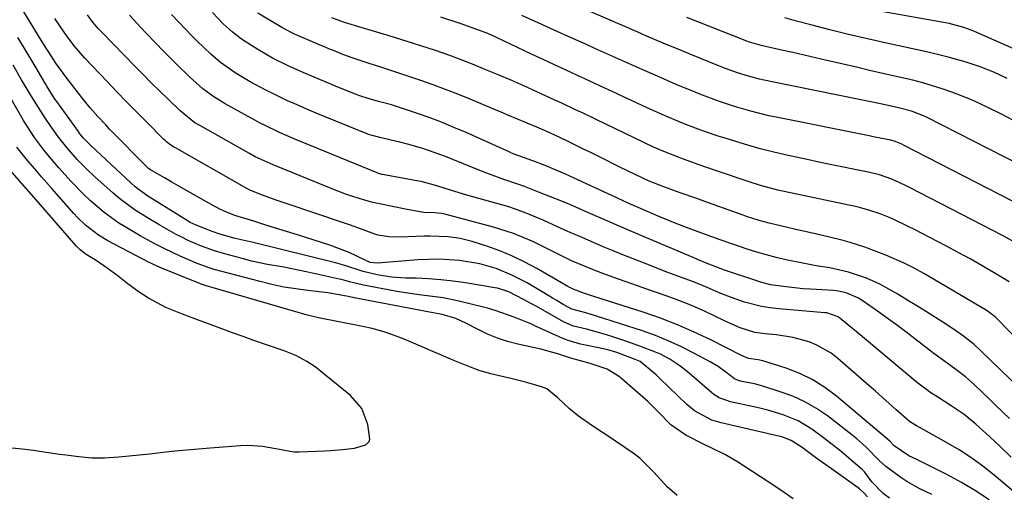
# Model space of a CAD drawing. Units: inches. Extents: x 1875104 to 1880424, y 459190 to 464535.
# Drawn here: x 1875787 to 1876022, y 459459 to 459572 of the extents above; entities that cross this region are included whole.
import ezdxf

# ---------------------------------------------------------------- set-up
doc = ezdxf.new("R2010")
doc.units = ezdxf.units.IN
doc.header["$MEASUREMENT"] = 0
doc.layers.add('7', color=7, linetype='Continuous')
doc.layers.add('8', color=7, linetype='Continuous')

msp = doc.modelspace()

# ---------------------------------------------------------------- linework, layer by layer
at = {"layer": '7', "color": 18}
for points in [[(1876004.23, 459458.68, 1694), (1876001.35, 459460.07, 1694), (1875998.28, 459461.75, 1694), (1875996.83, 459462.71, 1694), (1875993.26, 459465.4, 1694), (1875991.8, 459466.75, 1694), (1875988.48, 459470.08, 1694), (1875986.34, 459471.98, 1694), (1875985.22, 459472.88, 1694), (1875979.36, 459477.4, 1694), (1875976.74, 459479.2, 1694), (1875974.01, 459480.8, 1694), (1875971.13, 459482.1, 1694), (1875968.14, 459483.19, 1694), (1875963.97, 459484.48, 1694), (1875962, 459485.02, 1694), (1875958.55, 459485.73, 1694), (1875957.23, 459486.27, 1694), (1875955.19, 459487.82, 1694), (1875953.36, 459489.16, 1694), (1875952.4, 459489.76, 1694), (1875951.41, 459490.32, 1694), (1875947.42, 459492.48, 1694), (1875944.47, 459493.97, 1694), (1875941.48, 459495.34, 1694), (1875938.42, 459496.55, 1694), (1875935.31, 459497.65, 1694), (1875924.37, 459501.19, 1694), (1875921.87, 459501.95, 1694), (1875918.5, 459502.82, 1694), (1875916.45, 459503.96, 1694), (1875914.74, 459504.98, 1694), (1875913.88, 459505.49, 1694), (1875913.03, 459506, 1694), (1875907.82, 459509.09, 1694), (1875904.24, 459510.98, 1694), (1875900.5, 459512.52, 1694), (1875896.62, 459513.64, 1694), (1875891.73, 459514.41, 1694), (1875886.78, 459514.72, 1694), (1875884.3, 459514.69, 1694), (1875881.83, 459514.56, 1694), (1875872.2, 459513.8, 1694), (1875870.5, 459514, 1694), (1875869.25, 459514.49, 1694), (1875865.43, 459516.37, 1694), (1875860.83, 459518.13, 1694), (1875853.18, 459520.53, 1694), (1875850.57, 459521.35, 1694), (1875847.95, 459522.16, 1694), (1875845.34, 459522.97, 1694), (1875842.72, 459523.77, 1694), (1875838.23, 459525.16, 1694), (1875836.06, 459526.02, 1694), (1875834.66, 459526.69, 1694), (1875833.98, 459527.05, 1694), (1875833.29, 459527.42, 1694), (1875828.42, 459530.15, 1694), (1875824.93, 459532.12, 1694), (1875823.19, 459533.11, 1694), (1875821.45, 459534.11, 1694), (1875818.16, 459536, 1694), (1875817.73, 459536.29, 1694), (1875817.58, 459536.43, 1694), (1875817.5, 459536.51, 1694), (1875808.42, 459545.76, 1694), (1875807.47, 459546.75, 1694), (1875805.61, 459548.76, 1694), (1875803.8, 459550.82, 1694), (1875802.06, 459552.93, 1694), (1875801.21, 459554, 1694), (1875798.18, 459557.9, 1694), (1875795.6, 459561.47, 1694), (1875794.64, 459562.94, 1694), (1875792.74, 459565.93, 1694), (1875791.49, 459567.95, 1694), (1875773.72, 459597.08, 1694)], [(1876032.79, 459533.35, 1714), (1876002.96, 459548.55, 1714), (1876002.26, 459548.89, 1714), (1875999.39, 459550, 1714), (1875996.62, 459550.73, 1714), (1875993.53, 459551.42, 1714), (1875989.72, 459552.22, 1714), (1875988.51, 459552.47, 1714), (1875987.29, 459552.71, 1714), (1875965.84, 459557.05, 1714), (1875963.19, 459557.64, 1714), (1875960.56, 459558.34, 1714), (1875957.96, 459559.12, 1714), (1875955.07, 459560.19, 1714), (1875953.63, 459560.76, 1714), (1875946.41, 459563.68, 1714), (1875944.35, 459564.52, 1714), (1875940.23, 459566.24, 1714), (1875936.14, 459568, 1714), (1875934.09, 459568.88, 1714), (1875930.01, 459570.65, 1714), (1875919.01, 459575.44, 1714)], [(1876017.86, 459457.41, 1696), (1876014.64, 459459.6, 1696), (1876011.29, 459461.59, 1696), (1876007.85, 459463.44, 1696), (1876001.34, 459466.68, 1696), (1876000.69, 459467, 1696), (1875998.73, 459467.93, 1696), (1875995.3, 459470.25, 1696), (1875994.24, 459471.36, 1696), (1875993.21, 459472.3, 1696), (1875981.56, 459482.14, 1696), (1875978.79, 459484.21, 1696), (1875975.89, 459486.04, 1696), (1875972.79, 459487.52, 1696), (1875969.55, 459488.75, 1696), (1875964.01, 459490.5, 1696), (1875962.88, 459490.8, 1696), (1875960.56, 459491.13, 1696), (1875959.04, 459491.72, 1696), (1875958.74, 459491.86, 1696), (1875951.57, 459495.52, 1696), (1875947.65, 459497.4, 1696), (1875943.68, 459499.15, 1696), (1875939.63, 459500.71, 1696), (1875935.52, 459502.13, 1696), (1875923.72, 459505.9, 1696), (1875923.06, 459506.11, 1696), (1875921.08, 459506.77, 1696), (1875918.82, 459507.62, 1696), (1875917.42, 459508.35, 1696), (1875916.6, 459508.83, 1696), (1875910.2, 459512.52, 1696), (1875907.3, 459514.07, 1696), (1875904.35, 459515.49, 1696), (1875901.32, 459516.72, 1696), (1875898.22, 459517.83, 1696), (1875894.72, 459518.96, 1696), (1875891.92, 459519.69, 1696), (1875889.06, 459520.08, 1696), (1875884.71, 459520.23, 1696), (1875883.25, 459520.2, 1696), (1875877.51, 459519.97, 1696), (1875874.92, 459520.05, 1696), (1875872.37, 459520.49, 1696), (1875871.55, 459520.73, 1696), (1875867.49, 459522.25, 1696), (1875865.54, 459522.91, 1696), (1875864.36, 459523.3, 1696), (1875850.92, 459527.83, 1696), (1875847.85, 459528.9, 1696), (1875844.81, 459530.04, 1696), (1875841.79, 459531.22, 1696), (1875840.5, 459531.87, 1696), (1875824.09, 459541.24, 1696), (1875823.72, 459541.46, 1696), (1875822.66, 459542.18, 1696), (1875821.99, 459542.72, 1696), (1875821.67, 459543.01, 1696), (1875821.36, 459543.3, 1696), (1875817.2, 459547.45, 1696), (1875814.83, 459549.84, 1696), (1875812.46, 459552.24, 1696), (1875810.12, 459554.65, 1696), (1875807.79, 459557.08, 1696), (1875802.51, 459562.64, 1696), (1875799.97, 459565.54, 1696), (1875798.34, 459567.7, 1696), (1875797.57, 459568.81, 1696), (1875795.37, 459572.13, 1696)], [(1876030.21, 459453.95, 1698), (1876019.6, 459462.91, 1698), (1876016.74, 459465.19, 1698), (1876013.8, 459467.34, 1698), (1876010.73, 459469.32, 1698), (1876007.58, 459471.18, 1698), (1876002.31, 459474.07, 1698), (1876000.57, 459475.03, 1698), (1875998.88, 459476.06, 1698), (1875995.66, 459478.93, 1698), (1875992.47, 459481.83, 1698), (1875990.86, 459483.27, 1698), (1875989.23, 459484.69, 1698), (1875981.83, 459491.12, 1698), (1875980.26, 459492.33, 1698), (1875976.85, 459494.3, 1698), (1875975.01, 459495.05, 1698), (1875971.16, 459496.11, 1698), (1875967.22, 459496.7, 1698), (1875964.56, 459496.94, 1698), (1875962.12, 459497.32, 1698), (1875958.59, 459498.43, 1698), (1875955.18, 459499.91, 1698), (1875951.95, 459501.47, 1698), (1875949.19, 459502.74, 1698), (1875946.41, 459503.94, 1698), (1875943.59, 459505.04, 1698), (1875940.74, 459506.08, 1698), (1875936.36, 459507.59, 1698), (1875934.1, 459508.38, 1698), (1875929.6, 459509.98, 1698), (1875927.35, 459510.8, 1698), (1875924.25, 459511.95, 1698), (1875921.51, 459513.05, 1698), (1875918.43, 459514.39, 1698), (1875915.56, 459515.8, 1698), (1875912.7, 459517.24, 1698), (1875911.74, 459517.71, 1698), (1875909.17, 459518.94, 1698), (1875906.9, 459519.95, 1698), (1875904.6, 459520.87, 1698), (1875899.87, 459522.37, 1698), (1875888.24, 459525.45, 1698), (1875887.34, 459525.64, 1698), (1875885.98, 459525.78, 1698), (1875883.21, 459525.89, 1698), (1875879.26, 459526.56, 1698), (1875875.42, 459527.37, 1698), (1875873.11, 459527.83, 1698), (1875870.81, 459528.31, 1698), (1875867.82, 459529.2, 1698), (1875864.86, 459530.2, 1698), (1875863.4, 459530.74, 1698), (1875861.94, 459531.31, 1698), (1875847.37, 459537.21, 1698), (1875843.11, 459539.17, 1698), (1875841.74, 459539.91, 1698), (1875830.02, 459546.49, 1698), (1875828.73, 459547.27, 1698), (1875825.19, 459550.06, 1698), (1875822.32, 459552.85, 1698), (1875820.34, 459554.78, 1698), (1875818.39, 459556.72, 1698), (1875816.45, 459558.67, 1698), (1875814.52, 459560.64, 1698), (1875806.67, 459568.73, 1698), (1875805.72, 459569.74, 1698), (1875804.37, 459571.33, 1698), (1875803.11, 459572.99, 1698)], [(1876022.77, 459476.8, 1702), (1876019.52, 459479.91, 1702), (1876017.89, 459481.46, 1702), (1876014.4, 459484.81, 1702), (1876012.25, 459486.7, 1702), (1876009.99, 459488.46, 1702), (1876007.89, 459489.99, 1702), (1876004.75, 459492.3, 1702), (1876003.72, 459493.09, 1702), (1876000.22, 459495.79, 1702), (1875998.02, 459497.47, 1702), (1875995.81, 459499.12, 1702), (1875993.57, 459500.74, 1702), (1875991.32, 459502.33, 1702), (1875987.88, 459504.74, 1702), (1875986.77, 459505.45, 1702), (1875983.82, 459506.76, 1702), (1875982.04, 459507.14, 1702), (1875981.44, 459507.21, 1702), (1875980.84, 459507.26, 1702), (1875975.33, 459507.6, 1702), (1875973.61, 459507.72, 1702), (1875970.16, 459508.06, 1702), (1875965.82, 459508.65, 1702), (1875963.48, 459509.25, 1702), (1875954.88, 459512.15, 1702), (1875953.84, 459512.52, 1702), (1875950.76, 459513.74, 1702), (1875949.21, 459514.37, 1702), (1875948.56, 459514.63, 1702), (1875947.92, 459514.9, 1702), (1875935.69, 459520.09, 1702), (1875932.38, 459521.51, 1702), (1875929.07, 459522.92, 1702), (1875925.77, 459524.36, 1702), (1875922.47, 459525.79, 1702), (1875917.99, 459527.74, 1702), (1875915.85, 459528.64, 1702), (1875911.56, 459530.36, 1702), (1875907.24, 459532.03, 1702), (1875905.63, 459532.59, 1702), (1875902.51, 459533.67, 1702), (1875898.65, 459535.09, 1702), (1875897.38, 459535.59, 1702), (1875890.13, 459538.5, 1702), (1875888.37, 459539.19, 1702), (1875886.59, 459539.85, 1702), (1875883.01, 459541.09, 1702), (1875879.39, 459542.18, 1702), (1875877.57, 459542.64, 1702), (1875873.07, 459543.64, 1702), (1875871.57, 459544.02, 1702), (1875870.09, 459544.48, 1702), (1875869.6, 459544.66, 1702), (1875869.12, 459544.85, 1702), (1875857.63, 459549.55, 1702), (1875855.92, 459550.27, 1702), (1875852.51, 459551.74, 1702), (1875850.81, 459552.51, 1702), (1875847.46, 459554.11, 1702), (1875845.81, 459554.95, 1702), (1875841.91, 459557.03, 1702), (1875838.29, 459559.17, 1702), (1875834.85, 459561.59, 1702), (1875832.5, 459563.58, 1702), (1875829.15, 459566.78, 1702), (1875828.07, 459567.88, 1702), (1875824.91, 459571.18, 1702), (1875823.17, 459573.04, 1702)], [(1876027.6, 459481.64, 1704), (1876015.86, 459492.96, 1704), (1876014.29, 459494.4, 1704), (1876011.78, 459496.4, 1704), (1876009.15, 459498.22, 1704), (1876006.83, 459499.71, 1704), (1876002.7, 459502.33, 1704), (1876000.63, 459503.63, 1704), (1875998.55, 459504.92, 1704), (1875996.15, 459506.4, 1704), (1875991.82, 459508.81, 1704), (1875988.7, 459510.24, 1704), (1875984.4, 459511.69, 1704), (1875979.95, 459512.66, 1704), (1875976.68, 459513.19, 1704), (1875973.52, 459513.77, 1704), (1875969.5, 459514.61, 1704), (1875967.17, 459515.15, 1704), (1875962.56, 459516.42, 1704), (1875960.28, 459517.14, 1704), (1875956.83, 459518.3, 1704), (1875953.56, 459519.45, 1704), (1875950.3, 459520.62, 1704), (1875949.21, 459521.02, 1704), (1875945.17, 459522.51, 1704), (1875943.11, 459523.31, 1704), (1875939.03, 459525, 1704), (1875934.85, 459526.8, 1704), (1875932.09, 459528.02, 1704), (1875929.34, 459529.27, 1704), (1875917.9, 459534.59, 1704), (1875916.47, 459535.24, 1704), (1875912.11, 459537.06, 1704), (1875909.17, 459538.19, 1704), (1875904.77, 459539.79, 1704), (1875904.37, 459539.95, 1704), (1875903.98, 459540.12, 1704), (1875903.85, 459540.18, 1704), (1875903.72, 459540.24, 1704), (1875893.32, 459544.91, 1704), (1875890.41, 459546.16, 1704), (1875887.48, 459547.36, 1704), (1875884.52, 459548.47, 1704), (1875881.53, 459549.53, 1704), (1875877.7, 459550.83, 1704), (1875875.51, 459551.52, 1704), (1875872.77, 459552.26, 1704), (1875870.24, 459552.95, 1704), (1875867.75, 459553.77, 1704), (1875866.94, 459554.07, 1704), (1875862.77, 459555.75, 1704), (1875860.55, 459556.66, 1704), (1875856.14, 459558.52, 1704), (1875853.95, 459559.48, 1704), (1875850.81, 459560.89, 1704), (1875847.19, 459562.67, 1704), (1875843.68, 459564.67, 1704), (1875839.8, 459567.18, 1704), (1875837.56, 459568.91, 1704), (1875835.49, 459570.83, 1704), (1875832.89, 459573.51, 1704)], [(1876030.37, 459489.64, 1706), (1876019.87, 459500.49, 1706), (1876019.31, 459501.03, 1706), (1876017.44, 459502.42, 1706), (1876004.66, 459510.02, 1706), (1876002.35, 459511.34, 1706), (1876000, 459512.6, 1706), (1875997.62, 459513.78, 1706), (1875993.28, 459515.69, 1706), (1875991.63, 459516.37, 1706), (1875988.27, 459517.62, 1706), (1875984.82, 459518.73, 1706), (1875983.09, 459519.23, 1706), (1875979.58, 459520.1, 1706), (1875975.85, 459520.94, 1706), (1875971.87, 459521.85, 1706), (1875969.88, 459522.3, 1706), (1875965.49, 459523.32, 1706), (1875963.15, 459523.94, 1706), (1875960.1, 459524.93, 1706), (1875959.34, 459525.2, 1706), (1875952.16, 459527.78, 1706), (1875950.2, 459528.48, 1706), (1875948.24, 459529.18, 1706), (1875944.3, 459530.56, 1706), (1875940.37, 459531.96, 1706), (1875936.92, 459533.35, 1706), (1875933.55, 459534.91, 1706), (1875929.96, 459536.68, 1706), (1875925.55, 459538.88, 1706), (1875923.34, 459539.97, 1706), (1875921.13, 459541.07, 1706), (1875917.79, 459542.73, 1706), (1875915.62, 459543.78, 1706), (1875912.35, 459545.26, 1706), (1875910.16, 459546.2, 1706), (1875903.27, 459549.05, 1706), (1875902.2, 459549.5, 1706), (1875898.99, 459550.87, 1706), (1875894.27, 459552.87, 1706), (1875891.36, 459554.05, 1706), (1875888.44, 459555.2, 1706), (1875885.49, 459556.28, 1706), (1875882.52, 459557.31, 1706), (1875872.33, 459560.71, 1706), (1875871.96, 459560.84, 1706), (1875869.72, 459561.53, 1706), (1875866.17, 459562.71, 1706), (1875863.94, 459563.54, 1706), (1875861.73, 459564.43, 1706), (1875861, 459564.74, 1706), (1875852.48, 459568.37, 1706), (1875852.09, 459568.54, 1706), (1875849.43, 459569.93, 1706), (1875843.72, 459573.39, 1706)], [(1876022.62, 459509.35, 1708), (1876019.08, 459511.48, 1708), (1876016.25, 459513.16, 1708), (1876013.39, 459514.8, 1708), (1876010.51, 459516.38, 1708), (1876007.6, 459517.92, 1708), (1876000.13, 459521.81, 1708), (1875998.79, 459522.49, 1708), (1875994.73, 459524.41, 1708), (1875991.96, 459525.55, 1708), (1875989.51, 459526.38, 1708), (1875987.02, 459527.08, 1708), (1875985.76, 459527.38, 1708), (1875984.49, 459527.66, 1708), (1875971.67, 459530.29, 1708), (1875967.54, 459531.21, 1708), (1875963.44, 459532.29, 1708), (1875960.75, 459533.15, 1708), (1875952.74, 459535.9, 1708), (1875950.67, 459536.61, 1708), (1875948.6, 459537.34, 1708), (1875944.48, 459538.84, 1708), (1875940.37, 459540.37, 1708), (1875937.94, 459541.45, 1708), (1875924.27, 459548.03, 1708), (1875921.01, 459549.59, 1708), (1875919.37, 459550.36, 1708), (1875916.09, 459551.89, 1708), (1875914.45, 459552.65, 1708), (1875911.17, 459554.17, 1708), (1875907.07, 459556.05, 1708), (1875904.21, 459557.31, 1708), (1875900.81, 459558.75, 1708), (1875898.03, 459559.9, 1708), (1875895.24, 459561.02, 1708), (1875891.13, 459562.64, 1708), (1875889.43, 459563.27, 1708), (1875886.01, 459564.44, 1708), (1875879.26, 459566.62, 1708), (1875875, 459567.95, 1708), (1875872.86, 459568.59, 1708), (1875868.52, 459569.83, 1708), (1875864.36, 459571.12, 1708), (1875861.31, 459572.27, 1708)], [(1876034.88, 459522.68, 1712), (1875997.67, 459541.87, 1712), (1875997.12, 459542.15, 1712), (1875995.48, 459542.82, 1712), (1875994.44, 459543.09, 1712), (1875990.27, 459543.93, 1712), (1875989.33, 459544.12, 1712), (1875967.56, 459548.48, 1712), (1875965.41, 459548.94, 1712), (1875961.16, 459550, 1712), (1875957.22, 459551.13, 1712), (1875953.67, 459552.28, 1712), (1875949.02, 459554.06, 1712), (1875947.87, 459554.53, 1712), (1875943.38, 459556.39, 1712), (1875938.87, 459558.33, 1712), (1875935.41, 459559.87, 1712), (1875932.56, 459561.14, 1712), (1875929.71, 459562.42, 1712), (1875926.86, 459563.69, 1712), (1875924.01, 459564.97, 1712), (1875922, 459565.87, 1712), (1875918.15, 459567.6, 1712), (1875914.3, 459569.34, 1712), (1875910.46, 459571.08, 1712), (1875906.62, 459572.83, 1712)], [(1876023.71, 459547.83, 1716), (1876020.65, 459549.39, 1716), (1876017.57, 459550.91, 1716), (1876015.78, 459551.77, 1716), (1876013.56, 459552.78, 1716), (1876009.04, 459554.58, 1716), (1876006.73, 459555.37, 1716), (1876002.06, 459556.75, 1716), (1875999.69, 459557.37, 1716), (1875995.76, 459558.3, 1716), (1875992.6, 459559.02, 1716), (1875989.43, 459559.74, 1716), (1875986.27, 459560.47, 1716), (1875983.11, 459561.21, 1716), (1875979.21, 459562.11, 1716), (1875976.53, 459562.73, 1716), (1875973.84, 459563.35, 1716), (1875971.15, 459563.96, 1716), (1875968.47, 459564.57, 1716), (1875963.6, 459565.66, 1716), (1875960.8, 459566.46, 1716), (1875959.96, 459566.78, 1716), (1875959.41, 459567, 1716), (1875945.92, 459572.33, 1716)], [(1876022.2, 459557.83, 1718), (1876019.01, 459559.3, 1718), (1876015.75, 459560.59, 1718), (1876012.4, 459561.67, 1718), (1876008.13, 459562.86, 1718), (1876005.56, 459563.53, 1718), (1876002.98, 459564.14, 1718), (1876000.39, 459564.72, 1718), (1875993.45, 459566.21, 1718), (1875988.92, 459567.21, 1718), (1875984.41, 459568.26, 1718), (1875979.91, 459569.38, 1718), (1875975.42, 459570.55, 1718), (1875972.01, 459571.47, 1718), (1875969.25, 459572.25, 1718)], [(1875994.16, 459457.8, 1692), (1875992.64, 459458.97, 1692), (1875989.93, 459461.69, 1692), (1875988.24, 459464.08, 1692), (1875987.76, 459464.55, 1692), (1875984.51, 459467.32, 1692), (1875982.62, 459468.9, 1692), (1875978.73, 459471.95, 1692), (1875975.64, 459474.23, 1692), (1875972.38, 459476.22, 1692), (1875968.86, 459477.68, 1692), (1875965.18, 459478.78, 1692), (1875963.31, 459479.24, 1692), (1875961.44, 459479.67, 1692), (1875956.31, 459480.75, 1692), (1875953.58, 459481.76, 1692), (1875952.34, 459482.53, 1692), (1875951.75, 459482.96, 1692), (1875951.19, 459483.43, 1692), (1875945.99, 459487.96, 1692), (1875943.99, 459489.54, 1692), (1875941.85, 459490.92, 1692), (1875939.58, 459492.1, 1692), (1875938.41, 459492.61, 1692), (1875934.72, 459494, 1692), (1875931.39, 459495.2, 1692), (1875928.03, 459496.33, 1692), (1875925.96, 459496.99, 1692), (1875921.99, 459498.05, 1692), (1875918.87, 459498.82, 1692), (1875916.69, 459499.73, 1692), (1875909.84, 459503.6, 1692), (1875908.9, 459504.12, 1692), (1875907.01, 459505.18, 1692), (1875903.5, 459506.97, 1692), (1875900.83, 459507.82, 1692), (1875900.13, 459507.95, 1692), (1875893.2, 459509.11, 1692), (1875890.27, 459509.53, 1692), (1875887.33, 459509.87, 1692), (1875884.38, 459510.07, 1692), (1875881.42, 459510.2, 1692), (1875878.91, 459510.25, 1692), (1875875.51, 459510.48, 1692), (1875872.14, 459511.02, 1692), (1875868.81, 459511.81, 1692), (1875864.41, 459513.23, 1692), (1875862.17, 459513.85, 1692), (1875842.61, 459518.72, 1692), (1875841.18, 459519.06, 1692), (1875838.31, 459519.67, 1692), (1875834.63, 459520.73, 1692), (1875832.82, 459521.37, 1692), (1875829.02, 459522.83, 1692), (1875827.63, 459523.51, 1692), (1875827.09, 459523.82, 1692), (1875817.9, 459529.56, 1692), (1875817.31, 459529.94, 1692), (1875814.49, 459531.98, 1692), (1875813.44, 459532.91, 1692), (1875804.02, 459541.75, 1692), (1875803.66, 459542.09, 1692), (1875802.11, 459543.7, 1692), (1875801.43, 459544.51, 1692), (1875801.11, 459544.93, 1692), (1875800.96, 459545.15, 1692), (1875795.83, 459552.31, 1692), (1875795.46, 459552.82, 1692), (1875794.09, 459554.92, 1692), (1875793.44, 459555.99, 1692), (1875793.12, 459556.53, 1692), (1875790.91, 459560.3, 1692), (1875789.47, 459562.72, 1692), (1875788.03, 459565.14, 1692), (1875786.57, 459567.54, 1692)], [(1875971.25, 459457.67, 1688), (1875969.05, 459459.16, 1688), (1875966.83, 459460.64, 1688), (1875958.17, 459466.31, 1688), (1875955.06, 459468.17, 1688), (1875951.81, 459469.76, 1688), (1875949.99, 459470.59, 1688), (1875945.65, 459472.85, 1688), (1875942.06, 459475.31, 1688), (1875939.19, 459478.21, 1688), (1875936.59, 459480.82, 1688), (1875930.42, 459486.26, 1688), (1875929.59, 459486.92, 1688), (1875926.89, 459488.56, 1688), (1875922.88, 459489.9, 1688), (1875918.25, 459491.15, 1688), (1875915.37, 459492.11, 1688), (1875911.08, 459493.34, 1688), (1875905.62, 459494.53, 1688), (1875903.17, 459495.17, 1688), (1875900.78, 459495.94, 1688), (1875898.45, 459496.9, 1688), (1875896.18, 459497.99, 1688), (1875893.25, 459499.54, 1688), (1875890.85, 459500.63, 1688), (1875887.64, 459501.58, 1688), (1875884.16, 459502.17, 1688), (1875866.63, 459505.58, 1688), (1875866.41, 459505.62, 1688), (1875865.96, 459505.73, 1688), (1875864.83, 459505.98, 1688), (1875860.38, 459506.73, 1688), (1875855.6, 459507.27, 1688), (1875852.73, 459507.65, 1688), (1875849.88, 459508.12, 1688), (1875847.04, 459508.72, 1688), (1875844.23, 459509.4, 1688), (1875833.32, 459512.31, 1688), (1875832.14, 459512.66, 1688), (1875829.23, 459513.73, 1688), (1875825.22, 459515.49, 1688), (1875821.58, 459517.19, 1688), (1875819.2, 459518.4, 1688), (1875815.69, 459520.34, 1688), (1875812.47, 459522.23, 1688), (1875810.64, 459523.36, 1688), (1875807.13, 459525.86, 1688), (1875803.84, 459528.65, 1688), (1875802.27, 459530.13, 1688), (1875799.29, 459533.24, 1688), (1875796.33, 459536.55, 1688), (1875794.6, 459538.55, 1688), (1875792.9, 459540.58, 1688), (1875790.52, 459543.76, 1688), (1875787.92, 459547.76, 1688), (1875787.17, 459549.04, 1688), (1875782.35, 459557.49, 1688)], [(1875943.58, 459458.42, 1686), (1875941.22, 459460.49, 1686), (1875938.04, 459464.02, 1686), (1875934.66, 459467.36, 1686), (1875933.13, 459468.5, 1686), (1875926.94, 459472.72, 1686), (1875925.79, 459473.49, 1686), (1875923.48, 459475.01, 1686), (1875920.05, 459477.33, 1686), (1875917.96, 459479.12, 1686), (1875915.18, 459481.72, 1686), (1875912.53, 459483.85, 1686), (1875911.28, 459484.36, 1686), (1875907.45, 459485.47, 1686), (1875903.99, 459486.35, 1686), (1875902.25, 459486.76, 1686), (1875898.89, 459487.52, 1686), (1875896.42, 459488.26, 1686), (1875894, 459489.16, 1686), (1875891.61, 459490.12, 1686), (1875890.42, 459490.62, 1686), (1875878.54, 459495.67, 1686), (1875876.04, 459496.64, 1686), (1875873.51, 459497.5, 1686), (1875870.93, 459498.21, 1686), (1875866.3, 459499.19, 1686), (1875863.04, 459499.83, 1686), (1875858.15, 459500.81, 1686), (1875854.92, 459501.6, 1686), (1875853.32, 459502.04, 1686), (1875831.14, 459508.48, 1686), (1875830.46, 459508.7, 1686), (1875830.2, 459508.8, 1686), (1875830.07, 459508.86, 1686), (1875820.99, 459512.55, 1686), (1875819.01, 459513.41, 1686), (1875818.23, 459513.79, 1686), (1875817.85, 459513.98, 1686), (1875807.98, 459519.13, 1686), (1875805.73, 459520.46, 1686), (1875802.63, 459522.86, 1686), (1875800.75, 459524.68, 1686), (1875799.86, 459525.64, 1686), (1875794.66, 459531.56, 1686), (1875792.21, 459534.36, 1686), (1875790.99, 459535.77, 1686), (1875788.51, 459538.65, 1686), (1875786.32, 459541.45, 1686)], [(1875785.08, 459469.83, 1684), (1875787.64, 459469.57, 1684), (1875790.21, 459469.25, 1684), (1875796.47, 459468.33, 1684), (1875798, 459468.12, 1684), (1875801.06, 459467.74, 1684), (1875804.14, 459467.46, 1684), (1875807.21, 459467.44, 1684), (1875810.61, 459467.69, 1684), (1875815.53, 459468.16, 1684), (1875818, 459468.42, 1684), (1875821.14, 459468.77, 1684), (1875823.95, 459469.08, 1684), (1875826.75, 459469.36, 1684), (1875829.56, 459469.61, 1684), (1875832.38, 459469.83, 1684), (1875839.56, 459470.36, 1684), (1875841.32, 459470.41, 1684), (1875844.83, 459470.21, 1684), (1875848.9, 459469.5, 1684), (1875850.06, 459469.27, 1684), (1875852.4, 459468.87, 1684), (1875853.58, 459468.85, 1684), (1875859.6, 459469.12, 1684), (1875861.03, 459469.2, 1684), (1875863.88, 459469.44, 1684), (1875866.77, 459469.77, 1684), (1875869.4, 459470.53, 1684), (1875870.23, 459471.34, 1684), (1875870.39, 459471.88, 1684), (1875869.9, 459475.37, 1684), (1875868.47, 459479.22, 1684), (1875865.78, 459482.31, 1684), (1875859.5, 459487.33, 1684), (1875859.22, 459487.56, 1684), (1875858.68, 459488.02, 1684), (1875857.57, 459488.91, 1684), (1875855.36, 459490.34, 1684), (1875852.76, 459491.79, 1684), (1875850.01, 459492.93, 1684), (1875842.75, 459495.41, 1684), (1875840.21, 459496.3, 1684), (1875837.67, 459497.21, 1684), (1875835.13, 459498.14, 1684), (1875832.61, 459499.08, 1684), (1875829.34, 459500.32, 1684), (1875825.78, 459501.65, 1684), (1875821.81, 459503.21, 1684), (1875817.66, 459505.43, 1684), (1875815.24, 459507.06, 1684), (1875812.4, 459509.14, 1684), (1875810.42, 459510.69, 1684), (1875807.85, 459512.63, 1684), (1875805.17, 459514.4, 1684), (1875802.82, 459515.85, 1684), (1875801.37, 459516.95, 1684), (1875800.72, 459517.58, 1684), (1875800.41, 459517.92, 1684), (1875790.37, 459529.55, 1684), (1875787.54, 459532.78, 1684), (1875782.98, 459537.95, 1684)]]:
    msp.add_polyline3d(points, dxfattribs=at)
at = {"layer": '8', "color": 18}
for points in [[(1876025.78, 459564.01, 1720), (1876014.44, 459568.97, 1720), (1876013.59, 459569.32, 1720), (1876011.88, 459569.94, 1720), (1876008.36, 459570.86, 1720), (1876007.47, 459571.04, 1720), (1875982.41, 459575.54, 1720)], [(1876023.1, 459467.6, 1700), (1876020.6, 459470.02, 1700), (1876018.07, 459472.41, 1700), (1876014.75, 459475.47, 1700), (1876011.91, 459477.78, 1700), (1876008.87, 459479.82, 1700), (1876005.63, 459481.89, 1700), (1876004.03, 459482.95, 1700), (1876000.94, 459485.22, 1700), (1875999.45, 459486.42, 1700), (1875986.23, 459497.53, 1700), (1875985.46, 459498.17, 1700), (1875981.93, 459500.99, 1700), (1875979.2, 459501.95, 1700), (1875978.72, 459502.01, 1700), (1875967.83, 459502.9, 1700), (1875965.74, 459503.14, 1700), (1875963.67, 459503.48, 1700), (1875959.6, 459504.53, 1700), (1875955.62, 459505.92, 1700), (1875953.98, 459506.58, 1700), (1875950.74, 459507.98, 1700), (1875947.47, 459509.32, 1700), (1875942.85, 459511.06, 1700), (1875940.76, 459511.85, 1700), (1875936.59, 459513.47, 1700), (1875930.68, 459515.81, 1700), (1875928.33, 459516.75, 1700), (1875925.98, 459517.72, 1700), (1875923.64, 459518.71, 1700), (1875919.84, 459520.36, 1700), (1875918.25, 459521.06, 1700), (1875915.09, 459522.48, 1700), (1875911.7, 459524.02, 1700), (1875907.62, 459525.74, 1700), (1875904.86, 459526.77, 1700), (1875903.46, 459527.22, 1700), (1875902.05, 459527.64, 1700), (1875893.48, 459530.04, 1700), (1875889.58, 459531.18, 1700), (1875886.32, 459532.19, 1700), (1875882.59, 459533.25, 1700), (1875881.96, 459533.37, 1700), (1875873.38, 459534.92, 1700), (1875873.22, 459534.95, 1700), (1875872.74, 459535.07, 1700), (1875872.43, 459535.17, 1700), (1875872.28, 459535.23, 1700), (1875872.12, 459535.29, 1700), (1875852.5, 459543.37, 1700), (1875848.86, 459544.95, 1700), (1875845.29, 459546.66, 1700), (1875844.12, 459547.27, 1700), (1875842.96, 459547.9, 1700), (1875835.96, 459551.76, 1700), (1875833.2, 459553.44, 1700), (1875830.6, 459555.34, 1700), (1875827.42, 459558.23, 1700), (1875824.32, 459561.21, 1700), (1875822.8, 459562.73, 1700), (1875821.3, 459564.26, 1700), (1875817.21, 459568.49, 1700), (1875815.83, 459569.94, 1700), (1875813.15, 459572.91, 1700)], [(1876024.67, 459518.39, 1710), (1876021.19, 459520.28, 1710), (1875998.9, 459531.83, 1710), (1875998.1, 459532.24, 1710), (1875996.46, 459533.02, 1710), (1875994.7, 459533.81, 1710), (1875991.74, 459534.82, 1710), (1875989.47, 459535.37, 1710), (1875985.52, 459536.17, 1710), (1875982.77, 459536.73, 1710), (1875980.04, 459537.31, 1710), (1875977.3, 459537.89, 1710), (1875974.57, 459538.48, 1710), (1875969.29, 459539.64, 1710), (1875966.32, 459540.33, 1710), (1875963.37, 459541.07, 1710), (1875960.44, 459541.89, 1710), (1875957.53, 459542.76, 1710), (1875954.99, 459543.55, 1710), (1875953.36, 459544.08, 1710), (1875950.11, 459545.19, 1710), (1875947.99, 459545.96, 1710), (1875945.29, 459547, 1710), (1875941.27, 459548.67, 1710), (1875938.61, 459549.84, 1710), (1875937.29, 459550.45, 1710), (1875930.82, 459553.45, 1710), (1875928.08, 459554.72, 1710), (1875925.34, 459555.98, 1710), (1875922.6, 459557.24, 1710), (1875919.86, 459558.5, 1710), (1875917.12, 459559.76, 1710), (1875914.38, 459561.03, 1710), (1875911.65, 459562.31, 1710), (1875908.92, 459563.6, 1710), (1875900.58, 459567.54, 1710), (1875900.09, 459567.77, 1710), (1875898.06, 459568.64, 1710), (1875896.52, 459569.23, 1710), (1875891.87, 459570.9, 1710), (1875887.26, 459572.41, 1710)], [(1875988.95, 459458.17, 1690), (1875988.14, 459459.01, 1690), (1875986.98, 459460.04, 1690), (1875986.67, 459460.27, 1690), (1875980.31, 459464.78, 1690), (1875976.82, 459467.3, 1690), (1875973.34, 459469.85, 1690), (1875970.73, 459471.59, 1690), (1875968.51, 459472.4, 1690), (1875967.37, 459472.7, 1690), (1875954.05, 459475.73, 1690), (1875951.81, 459476.41, 1690), (1875947.7, 459478.64, 1690), (1875945.91, 459480.15, 1690), (1875939.47, 459486.36, 1690), (1875938.61, 459487.2, 1690), (1875934.79, 459490.36, 1690), (1875933.61, 459490.89, 1690), (1875929.21, 459492.54, 1690), (1875927.11, 459493.14, 1690), (1875926.05, 459493.38, 1690), (1875921.32, 459494.32, 1690), (1875920.56, 459494.48, 1690), (1875917.61, 459495.35, 1690), (1875916.17, 459495.92, 1690), (1875915.47, 459496.23, 1690), (1875909.85, 459498.81, 1690), (1875908.72, 459499.32, 1690), (1875904.77, 459500.9, 1690), (1875900.26, 459502.56, 1690), (1875898.42, 459503.12, 1690), (1875897.49, 459503.36, 1690), (1875891.61, 459504.77, 1690), (1875887.84, 459505.54, 1690), (1875885.94, 459505.82, 1690), (1875882.11, 459506.24, 1690), (1875878.29, 459506.78, 1690), (1875876.39, 459507.11, 1690), (1875868.9, 459508.54, 1690), (1875865.52, 459509.39, 1690), (1875864.17, 459509.74, 1690), (1875863.49, 459509.9, 1690), (1875855.64, 459511.67, 1690), (1875851.81, 459512.47, 1690), (1875849.88, 459512.82, 1690), (1875846.02, 459513.49, 1690), (1875842.19, 459514.31, 1690), (1875840.29, 459514.8, 1690), (1875835.5, 459516.11, 1690), (1875833.39, 459516.73, 1690), (1875830.3, 459517.83, 1690), (1875827.25, 459519.15, 1690), (1875825.26, 459520.14, 1690), (1875824.28, 459520.66, 1690), (1875820.33, 459522.88, 1690), (1875817.4, 459524.6, 1690), (1875814.52, 459526.42, 1690), (1875811.76, 459528.39, 1690), (1875810.44, 459529.45, 1690), (1875809.15, 459530.55, 1690), (1875804.97, 459534.28, 1690), (1875802.79, 459536.33, 1690), (1875800.71, 459538.5, 1690), (1875798.19, 459541.33, 1690), (1875796.23, 459543.81, 1690), (1875794.3, 459546.55, 1690), (1875793.13, 459548.26, 1690), (1875790.88, 459551.74, 1690), (1875789.47, 459554.08, 1690), (1875787.45, 459557.51, 1690), (1875785.44, 459560.95, 1690)]]:
    msp.add_polyline3d(points, dxfattribs=at)

doc.saveas('drawing.dxf')
